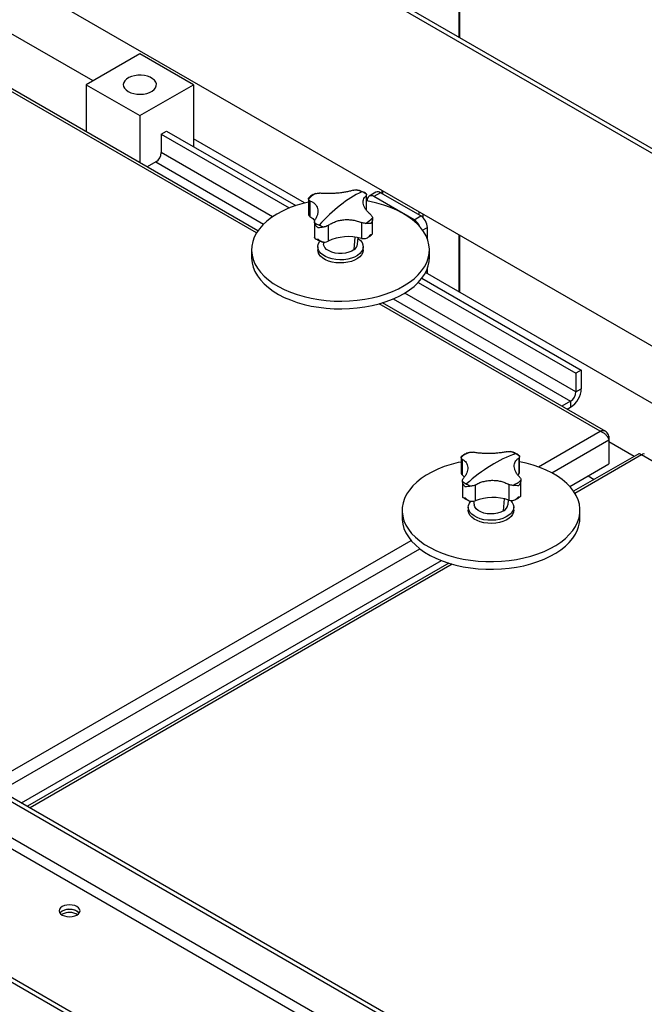
# Model space of a CAD drawing. Units: millimetres. Extents: x -9065 to 13410, y -12905 to 12725.
# Drawn here: x 5695 to 6025, y 11078 to 11599 of the extents above; entities that cross this region are included whole.
import ezdxf

# ---------------------------------------------------------------- set-up
doc = ezdxf.new("R2010")
doc.units = ezdxf.units.MM

msp = doc.modelspace()

# ---------------------------------------------------------------- linework, layer by layer
at = {"color": 7, "linetype": 'Continuous', "lineweight": 25}
for p, q in [((5927.11, 11990.3), (5927.11, 11589.48)), ((5927.55, 11589.23), (5927.55, 11990.05)), ((6353.85, 11340.68), (5434.61, 11871.34)), ((6355.97, 11341.9), (5436.73, 11872.57)), ((5434.61, 11769.28), (6353.85, 11238.61)), ((5733.71, 11566.4), (5422.59, 11746)), ((5820.16, 11485.96), (5387.23, 11735.88)), ((5820.86, 11487.04), (5388.71, 11736.52)), ((5758.46, 11580.69), (5730.18, 11564.36)), ((5786.75, 11564.36), (5758.46, 11580.69)), ((5730.18, 11564.36), (5758.46, 11548.03)), ((5730.18, 11564.36), (5730.18, 11539.39)), ((5758.46, 11548.03), (5786.75, 11564.36)), ((5786.75, 11564.36), (5786.75, 11531.7)), ((5758.46, 11548.03), (5758.46, 11523.07)), ((5769.78, 11538.23), (5772.61, 11539.86)), ((5769.78, 11538.23), (5837.44, 11499.17)), ((5769.78, 11538.23), (5769.78, 11528.43)), ((5772.61, 11539.86), (5840.88, 11500.45)), ((5845.56, 11501.83), (5786.75, 11535.78)), ((5828.58, 11494.48), (5769.78, 11528.43)), ((5766.95, 11523.53), (5762.3, 11520.85)), ((5766.95, 11523.53), (5823.91, 11490.65)), ((5878.04, 11505.57), (5878.04, 11498.23)), ((5878.26, 11498.06), (5878.26, 11506.18)), ((5883.24, 11507.46), (5879.71, 11505.42)), ((5885.74, 11507.21), (5882.21, 11505.17)), ((5906.96, 11494.96), (5885.74, 11507.21)), ((5886.36, 11508.48), (5886.36, 11506.85)), ((5886.8, 11508.23), (5886.8, 11506.6)), ((5847.56, 11504.12), (5847.56, 11496.18)), ((5848.37, 11503), (5848.37, 11494.69)), ((5878.67, 11503.13), (5878.67, 11502.88)), ((5897.61, 11496.27), (5882.21, 11505.17)), ((5847.56, 11496.28), (5847.68, 11495.57)), ((5903.42, 11492.92), (5897.91, 11496.1)), ((5903.42, 11492.92), (5906.96, 11494.96)), ((5905.89, 11497.21), (5905.89, 11495.57)), ((5908.02, 11495.98), (5908.02, 11494.16)), ((5850.8, 11491.83), (5850.8, 11483.71)), ((5857.93, 11489.86), (5857.93, 11481.55)), ((5875.58, 11491.39), (5875.58, 11483.08)), ((5881.5, 11485.57), (5881.5, 11493.51)), ((5910.49, 11488.84), (5907.96, 11487.38)), ((5910.49, 11482.67), (5910.49, 11488.84)), ((5927.11, 11484.96), (5927.11, 11454.75)), ((5927.55, 11454.5), (5927.55, 11484.71)), ((5855.41, 11481.2), (5855.55, 11479.95)), ((5871.77, 11477.18), (5872.35, 11483.73)), ((5873.51, 11479.95), (5873.89, 11483.48)), ((5817.53, 11477), (5817.53, 11472.92)), ((5852.53, 11478.64), (5852.53, 11477)), ((5876.53, 11477), (5876.53, 11478.64)), ((5911.53, 11472.92), (5911.53, 11477)), ((7505.5, 10543.56), (5909.45, 11464.94)), ((5910.49, 11464.34), (5910.49, 11467.25)), ((5905.66, 11459.79), (5988.98, 11411.69)), ((5907.53, 11461.97), (5991.81, 11413.32)), ((5988.98, 11401.89), (5898.46, 11454.15)), ((6001.85, 11381.07), (5885.04, 11448.51)), ((6004.77, 11380.87), (5886.75, 11449.01)), ((5892.44, 11451.09), (5986.15, 11396.99)), ((5991.81, 11413.32), (5988.98, 11411.69)), ((5988.98, 11411.69), (5988.98, 11401.89)), ((5991.81, 11413.32), (5991.81, 11403.52)), ((5988.98, 11401.89), (5991.81, 11403.52)), ((5986.15, 11396.99), (5981.5, 11394.31)), ((5986.15, 11396.99), (5986.15, 11393.72)), ((5984.33, 11392.67), (5986.15, 11393.72)), ((5969.14, 11362.19), (6001.85, 11381.07)), ((5976.16, 11359.06), (6006.41, 11376.52)), ((6006.41, 11378.44), (6005.66, 11378.01)), ((6006.41, 11378.44), (6006.41, 11376.52)), ((6006.41, 11376.52), (6006.41, 11363.78)), ((6019.79, 11367.77), (6006.41, 11375.5)), ((5928.25, 11367.24), (5928.25, 11359.21)), ((5928.79, 11366.29), (5928.79, 11357.98)), ((5958.78, 11366.86), (5958.78, 11358.55)), ((5959.18, 11359.63), (5959.18, 11367.69)), ((6022.15, 11369.14), (5987.74, 11349.27)), ((6023.63, 11368.5), (5988.44, 11348.19)), ((6638.25, 11013.69), (6023.63, 11368.5)), ((5959.18, 11359.48), (5959.16, 11359.66)), ((5985.71, 11351.83), (6006.41, 11363.78)), ((5928.28, 11359.27), (5928.29, 11358.9)), ((5928.97, 11354.66), (5928.97, 11346.6)), ((5958.15, 11357.91), (5958.78, 11358.55)), ((5959.91, 11347.01), (5959.91, 11355.04)), ((5995.34, 11357.39), (5998.58, 11355.53)), ((5935.66, 11352.6), (5935.66, 11344.29)), ((5953.49, 11352.94), (5953.49, 11344.63)), ((5934.89, 11344.1), (5935.1, 11342.18)), ((5950.65, 11338.95), (5951.17, 11345.32)), ((5953.06, 11342.18), (5953.33, 11344.69)), ((5897.08, 11339.23), (5897.08, 11335.15)), ((5932.08, 11340.87), (5932.08, 11339.23)), ((5956.08, 11339.23), (5956.08, 11340.87)), ((5991.08, 11335.15), (5991.08, 11339.23)), ((5659.29, 11183.32), (5901.79, 11323.31)), ((5665.76, 11179.87), (5906.51, 11318.85)), ((5695.89, 11184.52), (5917.83, 11312.65)), ((5921.86, 11311.24), (5699.12, 11182.66)), ((5923.57, 11310.74), (5700.41, 11181.91)), ((5685.28, 11188.2), (6283.49, 10842.86)), ((5687.4, 11189.43), (6285.61, 10844.09)), ((6294.1, 10817.47), (5674.67, 11175.05)), ((5672.27, 11170.89), (6291.69, 10813.3)), ((6202.88, 10796.33), (5604.67, 11141.67)), ((6200.76, 10795.1), (5602.55, 11140.44)), ((5717.45, 11125.54), (5717.13, 11125.33))]:
    msp.add_line(p, q, dxfattribs=at)
at = {"color": 7, "linetype": 'Continuous', "lineweight": 25, "flags": 128}
for points in [[(5752.28, 11560.79), (5753.65, 11560.14), (5755.22, 11559.67), (5756.92, 11559.39), (5758.68, 11559.31), (5760.44, 11559.44), (5762.12, 11559.77), (5763.64, 11560.29), (5764.96, 11560.97), (5766, 11561.8), (5766.74, 11562.72), (5767.14, 11563.72), (5767.19, 11564.74), (5766.88, 11565.75), (5766.22, 11566.7), (5765.24, 11567.55), (5763.99, 11568.27), (5762.51, 11568.84), (5760.87, 11569.22), (5759.13, 11569.4), (5757.36, 11569.37), (5755.63, 11569.14), (5754.02, 11568.71), (5752.6, 11568.11), (5751.41, 11567.35), (5750.51, 11566.47), (5749.94, 11565.5), (5749.72, 11564.49), (5749.85, 11563.47), (5750.34, 11562.48), (5751.16, 11561.58), (5752.28, 11560.79)], [(5847.56, 11502.3), (5844.07, 11501.43), (5840.46, 11500.31), (5837.04, 11499.01), (5833.82, 11497.54), (5830.84, 11495.92), (5828.11, 11494.15), (5825.66, 11492.25), (5823.5, 11490.24), (5821.66, 11488.13), (5820.14, 11485.93), (5818.97, 11483.66), (5818.13, 11481.34), (5817.66, 11478.99), (5817.53, 11476.62), (5817.77, 11474.26), (5818.36, 11471.92), (5819.3, 11469.62), (5820.59, 11467.37), (5822.21, 11465.19), (5824.16, 11463.11), (5826.41, 11461.13), (5828.95, 11459.27), (5831.76, 11457.55), (5834.82, 11455.98), (5838.11, 11454.56), (5841.6, 11453.32), (5845.26, 11452.25), (5849.07, 11451.38), (5853, 11450.7), (5857.01, 11450.22), (5861.09, 11449.94), (5865.18, 11449.87), (5869.28, 11450.01), (5873.33, 11450.35), (5877.32, 11450.89), (5881.22, 11451.64), (5884.98, 11452.57), (5888.59, 11453.7), (5892.02, 11455), (5895.24, 11456.46), (5898.22, 11458.09), (5900.95, 11459.85), (5903.4, 11461.75), (5905.56, 11463.76), (5907.4, 11465.88), (5908.91, 11468.08), (5910.09, 11470.35), (5910.92, 11472.66), (5911.4, 11475.01), (5911.52, 11477.38), (5911.29, 11479.74), (5910.7, 11482.09), (5909.75, 11484.39), (5908.47, 11486.64), (5906.84, 11488.81), (5906.84, 11488.81)], [(5906.84, 11488.81), (5904.9, 11490.89), (5902.65, 11492.87), (5900.11, 11494.73), (5897.3, 11496.45), (5894.24, 11498.03), (5890.95, 11499.44), (5887.46, 11500.69), (5883.8, 11501.75), (5879.99, 11502.63), (5878.26, 11502.95)], [(5848.37, 11494.69), (5849.83, 11493.62), (5850.69, 11492.79)], [(5850.81, 11483.55), (5850.8, 11483.67), (5850.8, 11483.71)], [(5862.13, 11471.85), (5860.13, 11472.19), (5858.26, 11472.73), (5856.58, 11473.45), (5855.14, 11474.32), (5853.98, 11475.33), (5853.15, 11476.44), (5852.66, 11477.61), (5852.53, 11478.82), (5852.77, 11480.02), (5853.37, 11481.18), (5853.79, 11481.73)], [(5871.77, 11477.18), (5870.5, 11476.38), (5868.96, 11475.75), (5867.24, 11475.31), (5865.4, 11475.1), (5863.51, 11475.11), (5861.68, 11475.34), (5859.96, 11475.79), (5858.45, 11476.44), (5857.2, 11477.25), (5856.28, 11478.19), (5855.71, 11479.23), (5855.55, 11479.95)], [(5873.84, 11483.01), (5873.92, 11482.95), (5875.08, 11481.94), (5875.91, 11480.83), (5876.4, 11479.66), (5876.52, 11478.45), (5876.29, 11477.25), (5875.69, 11476.09), (5874.76, 11475.01), (5873.51, 11474.04), (5872, 11473.21), (5870.25, 11472.55), (5868.33, 11472.07), (5866.3, 11471.78), (5864.21, 11471.71), (5862.13, 11471.85)], [(5862.13, 11470.21), (5860.13, 11470.56), (5858.26, 11471.1), (5856.58, 11471.81), (5855.14, 11472.69), (5853.98, 11473.7), (5853.15, 11474.81), (5852.66, 11475.98), (5852.53, 11477)], [(5876.53, 11477), (5876.52, 11476.82), (5876.29, 11475.62), (5875.69, 11474.46), (5874.76, 11473.38), (5873.51, 11472.41), (5872, 11471.58), (5870.25, 11470.91), (5868.33, 11470.43), (5866.3, 11470.15), (5864.21, 11470.08), (5862.13, 11470.21)], [(5817.53, 11472.92), (5817.53, 11472.54), (5817.77, 11470.18), (5818.36, 11467.84), (5819.3, 11465.53), (5820.59, 11463.29), (5822.21, 11461.11), (5824.16, 11459.03), (5826.41, 11457.05), (5828.95, 11455.19), (5831.76, 11453.47), (5834.82, 11451.89), (5838.11, 11450.48), (5841.6, 11449.24), (5845.26, 11448.17), (5849.07, 11447.3), (5853, 11446.62), (5857.01, 11446.14), (5861.09, 11445.86), (5865.18, 11445.79), (5869.28, 11445.93), (5873.33, 11446.27), (5877.32, 11446.81), (5881.22, 11447.55), (5884.98, 11448.49), (5888.59, 11449.61), (5892.02, 11450.91), (5895.24, 11452.38), (5898.22, 11454), (5900.95, 11455.77), (5903.4, 11457.67), (5905.56, 11459.68), (5907.4, 11461.8), (5908.91, 11464), (5910.09, 11466.26), (5910.92, 11468.58), (5911.4, 11470.93), (5911.53, 11472.92)], [(5928.25, 11364.78), (5926.7, 11364.44), (5922.96, 11363.47), (5919.38, 11362.32), (5915.99, 11360.99), (5912.81, 11359.49), (5909.87, 11357.84), (5907.19, 11356.05), (5904.8, 11354.13), (5902.7, 11352.1), (5900.91, 11349.97), (5899.46, 11347.75), (5898.34, 11345.47), (5897.57, 11343.15), (5897.16, 11340.79), (5897.1, 11338.43), (5897.4, 11336.07), (5898.06, 11333.73), (5899.06, 11331.44), (5900.41, 11329.2), (5902.09, 11327.04), (5904.09, 11324.98), (5906.4, 11323.02), (5908.99, 11321.18), (5911.85, 11319.49), (5914.95, 11317.94), (5918.27, 11316.56), (5921.8, 11315.34), (5925.49, 11314.31), (5929.32, 11313.47), (5933.27, 11312.83), (5937.29, 11312.38), (5941.37, 11312.15), (5945.47, 11312.11), (5949.56, 11312.29), (5953.61, 11312.66), (5957.59, 11313.25), (5961.46, 11314.02), (5965.2, 11314.99), (5968.78, 11316.15), (5972.17, 11317.48), (5975.34, 11318.98), (5978.28, 11320.63), (5980.96, 11322.42), (5983.36, 11324.34), (5985.46, 11326.37), (5987.25, 11328.5), (5988.7, 11330.71), (5989.82, 11332.99), (5989.82, 11332.99)], [(5989.82, 11332.99), (5990.59, 11335.32), (5991, 11337.67), (5991.06, 11340.04), (5990.76, 11342.4), (5990.1, 11344.74), (5989.1, 11347.03), (5987.75, 11349.27), (5986.07, 11351.42), (5984.07, 11353.49), (5981.76, 11355.45), (5979.17, 11357.28), (5976.31, 11358.98), (5973.21, 11360.53), (5969.88, 11361.91), (5966.36, 11363.12), (5962.67, 11364.15), (5959.18, 11364.93)], [(5928.79, 11357.98), (5930.03, 11356.81), (5930.06, 11356.77)], [(5940.34, 11334.28), (5938.42, 11334.76), (5936.67, 11335.42), (5935.14, 11336.24), (5933.89, 11337.21), (5932.94, 11338.29), (5932.33, 11339.44), (5932.08, 11340.64), (5932.2, 11341.85), (5932.68, 11343.02), (5933.44, 11344.07)], [(5954.33, 11344.46), (5955.22, 11343.44), (5955.82, 11342.29), (5956.07, 11341.09), (5955.96, 11339.88), (5955.48, 11338.71), (5954.66, 11337.6), (5953.52, 11336.59), (5952.08, 11335.71), (5950.41, 11334.98), (5948.54, 11334.44), (5946.54, 11334.09), (5944.47, 11333.94), (5942.38, 11334.01), (5940.34, 11334.28)], [(5940.34, 11332.65), (5938.42, 11333.13), (5936.67, 11333.79), (5935.14, 11334.61), (5933.89, 11335.58), (5932.94, 11336.66), (5932.33, 11337.81), (5932.08, 11339.01), (5932.08, 11339.23)], [(5950.65, 11338.95), (5949.23, 11338.24), (5947.58, 11337.71), (5945.78, 11337.4), (5943.9, 11337.3), (5942.04, 11337.44), (5940.26, 11337.79), (5938.65, 11338.36), (5937.28, 11339.1), (5936.2, 11339.99), (5935.47, 11340.99), (5935.11, 11342.06), (5935.1, 11342.18)], [(5956.08, 11339.23), (5955.96, 11338.25), (5955.48, 11337.08), (5954.66, 11335.96), (5953.52, 11334.95), (5952.08, 11334.07), (5950.41, 11333.35), (5948.54, 11332.8), (5946.54, 11332.45), (5944.47, 11332.31), (5942.38, 11332.38), (5940.34, 11332.65)], [(5897.08, 11335.15), (5897.1, 11334.35), (5897.4, 11331.98), (5898.06, 11329.65), (5899.06, 11327.35), (5900.41, 11325.12), (5902.09, 11322.96), (5904.09, 11320.89), (5906.4, 11318.94), (5908.99, 11317.1), (5911.85, 11315.4), (5914.95, 11313.86), (5918.27, 11312.47), (5921.8, 11311.26), (5925.49, 11310.23), (5929.32, 11309.39), (5933.27, 11308.75), (5937.29, 11308.3), (5941.37, 11308.06), (5945.47, 11308.03), (5949.56, 11308.2), (5953.61, 11308.58), (5957.59, 11309.16), (5961.46, 11309.94), (5965.2, 11310.91), (5968.78, 11312.07), (5972.17, 11313.4), (5975.34, 11314.89), (5978.28, 11316.54), (5980.96, 11318.33), (5983.36, 11320.25), (5985.46, 11322.29), (5987.25, 11324.42), (5988.7, 11326.63), (5989.82, 11328.91)], [(5725.23, 11125.13), (5726.1, 11125.79), (5726.65, 11126.55), (5726.84, 11127.38), (5726.65, 11128.2), (5726.1, 11128.96), (5725.23, 11129.62), (5724.09, 11130.12), (5722.76, 11130.44), (5721.34, 11130.55), (5719.92, 11130.44), (5718.59, 11130.12), (5717.45, 11129.62), (5716.58, 11128.96), (5716.03, 11128.2), (5715.84, 11127.38), (5716.03, 11126.55), (5716.58, 11125.79), (5717.45, 11125.13), (5718.59, 11124.63), (5719.92, 11124.31), (5721.34, 11124.2), (5722.76, 11124.31), (5724.09, 11124.63), (5725.23, 11125.13)], [(5726.41, 11126.15), (5726.1, 11126.51), (5725.23, 11127.17), (5724.09, 11127.68), (5722.76, 11127.99), (5721.34, 11128.1), (5719.92, 11127.99), (5718.59, 11127.68), (5717.45, 11127.17), (5716.58, 11126.51), (5716.27, 11126.15)], [(5717.45, 11127.17), (5716.58, 11126.51), (5716.27, 11126.15)]]:
    msp.add_lwpolyline(points, dxfattribs=at)
at = {"color": 7, "linetype": 'Continuous', "lineweight": 25}
for centre, radius, start, end in [((5763.64, 11528.71), 6.15, 302.6055, 357.3945), ((5858.02, 11494.4), 14.09, 118.2802, 137.6943), ((5901.09, 11454.72), 58.73, 115.4829, 128.4969), ((5866.36, 11485.44), 24.22, 66.9976, 73.7582), ((5868.14, 11489.62), 19.67, 59.2668, 67.0339), ((5880.83, 11503.48), 2.18, 50.7967, 189.214), ((5884.28, 11505.16), 2.51, 54.3824, 114.3071), ((5921.67, 11428.4), 92.14, 128.3277, 137.9607), ((5849.83, 11496.53), 2.35, 204.1855, 231.6094), ((5902.82, 11488.49), 7.68, 2.6055, 57.3945), ((5860.91, 11508.21), 19.67, 239.2668, 247.0339), ((5862.7, 11512.39), 24.22, 246.9976, 253.7582), ((5871.04, 11503.44), 14.09, 298.2802, 317.6943), ((5899.29, 11486.48), 7.66, 21.958, 57.3536), ((5855.54, 11487.64), 6.54, 277.6413, 291.4441), ((5868.8, 11458.67), 25.34, 74.4841, 115.4096), ((5869.43, 11480.59), 4.13, 304.4493, 351.0622), ((5876.96, 11490.65), 7.69, 259.6706, 272.053), ((5979.53, 11404.08), 12.29, 302.6055, 357.3945), ((5982.84, 11402.17), 6.15, 302.6055, 357.3945), ((5947.09, 11350.59), 21.07, 61.7545, 69.1736), ((5939.22, 11354.25), 16.97, 113.0918, 130.2326), ((5978.43, 11308.07), 64.72, 109.2873, 122.0637), ((5949.23, 11354.56), 16.56, 53.0844, 61.7961), ((5993.17, 11284.18), 92.79, 121.9455, 131.9891), ((5930.2, 11359.35), 1.96, 193.2724, 224.1911), ((5938.93, 11367.74), 16.56, 233.0844, 241.7961), ((5948.94, 11368.05), 16.97, 293.0918, 310.2326), ((5957.39, 11359.69), 1.8, 320.5965, 353.3686), ((5941.07, 11371.7), 21.07, 241.7545, 249.1736), ((5933.59, 11351.09), 7.11, 273.8296, 286.8774), ((5945.04, 11320.18), 25.87, 70.9192, 111.2641), ((5955.33, 11351.77), 7.37, 255.573, 268.3102), ((5948.67, 11342.94), 4.45, 296.324, 350.1553), ((5974.72, 11335.21), 16.36, 337.3602, 359.805), ((5721.25, 11120.64), 7.55, 46.8291, 120.1828), ((5721.32, 11118.26), 8.24, 59.1082, 118.0103)]:
    msp.add_arc(centre, radius, start, end, dxfattribs=at)
for points, knots in [([(5849.99, 11506.24), (5849.99, 11506.24), (5849.38, 11505.88), (5848.58, 11505.3), (5847.92, 11504.65), (5847.71, 11504.45)], [0, 0, 0, 0, 0.000861, 0.685664, 1, 1, 1, 1]), ([(5850, 11506.22), (5850.15, 11506.32), (5850.56, 11506.59), (5851.04, 11506.73), (5851.34, 11506.81)], [0, 0, 0, 0, 0.376949, 1, 1, 1, 1]), ([(5851.34, 11506.81), (5851.7, 11506.87), (5852.43, 11507), (5853.13, 11507), (5853.48, 11507)], [0, 0, 0, 0, 0.500894, 1, 1, 1, 1]), ([(5871.13, 11508.52), (5870.53, 11508.35), (5869.33, 11507.99), (5867.26, 11507.56), (5865.04, 11507.2), (5862.71, 11506.94), (5860.33, 11506.79), (5857.96, 11506.75), (5855.64, 11506.81), (5854.2, 11506.93), (5853.48, 11507)], [0, 0, 0, 0, 0.125087, 0.25016, 0.375244, 0.500306, 0.625343, 0.750371, 0.875239, 1, 1, 1, 1]), ([(5871.13, 11508.52), (5871.44, 11508.58), (5872.06, 11508.7), (5872.77, 11508.69), (5873.13, 11508.69)], [0, 0, 0, 0, 0.500814, 1, 1, 1, 1]), ([(5873.13, 11508.69), (5873.44, 11508.67), (5873.8, 11508.64), (5874.14, 11508.51), (5874.19, 11508.49)], [0, 0, 0, 0, 0.848024, 1, 1, 1, 1]), ([(5877.79, 11506.98), (5877.76, 11507), (5877.11, 11507.36), (5875.94, 11507.89), (5874.7, 11508.31), (5874.19, 11508.48)], [0, 0, 0, 0, 0.02665, 0.601781, 1, 1, 1, 1]), ([(5880.69, 11495.38), (5880.19, 11495.84), (5879.18, 11496.76), (5878.02, 11498.19), (5877.15, 11499.62), (5876.62, 11501.02), (5876.44, 11502.34), (5876.62, 11503.56), (5877.13, 11504.67), (5877.74, 11505.27), (5878.04, 11505.57)], [0, 0, 0, 0, 0.1250867, 0.25016, 0.3752435, 0.5003059, 0.6253426, 0.7503714, 0.875239, 1, 1, 1, 1]), ([(5877.78, 11506.96), (5877.84, 11506.94), (5878.04, 11506.85), (5878.13, 11506.66), (5878.2, 11506.53)], [0, 0, 0, 0, 0.31742, 1, 1, 1, 1]), ([(5878.2, 11506.53), (5878.23, 11506.36), (5878.31, 11506.03), (5878.13, 11505.72), (5878.04, 11505.57)], [0, 0, 0, 0, 0.500894, 1, 1, 1, 1]), ([(5847.6, 11503.88), (5847.57, 11504.01), (5847.53, 11504.26), (5847.64, 11504.4), (5847.7, 11504.47)], [0, 0, 0, 0, 0.523041, 1, 1, 1, 1]), ([(5848.37, 11503), (5848.18, 11503.13), (5847.8, 11503.39), (5847.66, 11503.72), (5847.6, 11503.88)], [0, 0, 0, 0, 0.500814, 1, 1, 1, 1]), ([(5848.37, 11503), (5848.87, 11502.77), (5849.88, 11502.31), (5851.04, 11501.35), (5851.91, 11500.21), (5852.44, 11498.92), (5852.62, 11497.49), (5852.43, 11495.97), (5851.93, 11494.4), (5851.32, 11493.34), (5851.01, 11492.82)], [0, 0, 0, 0, 0.125087, 0.25016, 0.375244, 0.500306, 0.625343, 0.750371, 0.875239, 1, 1, 1, 1]), ([(5880.69, 11495.38), (5880.88, 11495.15), (5881.26, 11494.69), (5881.39, 11494.2), (5881.46, 11493.95)], [0, 0, 0, 0, 0.500814, 1, 1, 1, 1]), ([(5850.86, 11491.3), (5850.82, 11491.55), (5850.75, 11492.05), (5850.93, 11492.56), (5851.01, 11492.82)], [0, 0, 0, 0, 0.500894, 1, 1, 1, 1]), ([(5852.64, 11488.6), (5852.22, 11489.03), (5851.6, 11489.69), (5851.07, 11490.65), (5850.93, 11491.09), (5850.86, 11491.3)], [0, 0, 0, 0, 0.499665, 0.750337, 1, 1, 1, 1]), ([(5857.93, 11489.86), (5857.62, 11489.7), (5857, 11489.38), (5856.29, 11489.22), (5855.93, 11489.14)], [0, 0, 0, 0, 0.500814, 1, 1, 1, 1]), ([(5857.93, 11489.86), (5858.53, 11490.27), (5859.73, 11491.08), (5861.8, 11491.98), (5864.02, 11492.63), (5866.35, 11492.99), (5868.73, 11493.04), (5871.1, 11492.79), (5873.42, 11492.26), (5874.86, 11491.68), (5875.58, 11491.39)], [0, 0, 0, 0, 0.125087, 0.25016, 0.375244, 0.500306, 0.625343, 0.750371, 0.875239, 1, 1, 1, 1]), ([(5877.72, 11491.03), (5877.35, 11491.05), (5876.63, 11491.08), (5875.93, 11491.29), (5875.58, 11491.39)], [0, 0, 0, 0, 0.500894, 1, 1, 1, 1]), ([(5880.61, 11491.02), (5880.23, 11490.99), (5879.66, 11490.96), (5878.61, 11491), (5878.01, 11491.02), (5877.72, 11491.03)], [0, 0, 0, 0, 0.499665, 0.750337, 1, 1, 1, 1]), ([(5881.46, 11493.95), (5881.48, 11493.73), (5881.53, 11493.28), (5881.33, 11492.26), (5880.9, 11491.51), (5880.61, 11491.02)], [0, 0, 0, 0, 0.250463, 0.500916, 1, 1, 1, 1]), ([(5855.93, 11489.14), (5855.63, 11489.08), (5855.02, 11488.96), (5853.86, 11488.72), (5853.13, 11488.65), (5852.64, 11488.6)], [0, 0, 0, 0, 0.250463, 0.500916, 1, 1, 1, 1]), ([(5877.23, 11482.96), (5877.58, 11483.01), (5878.27, 11483.12), (5879.52, 11483.8), (5880.17, 11484.57), (5880.61, 11485.08)], [0, 0, 0, 0, 0.249934, 0.500706, 1, 1, 1, 1]), ([(5879.04, 11483.59), (5879.53, 11483.91), (5880.38, 11484.45), (5881.05, 11485.1), (5881.33, 11485.37)], [0, 0, 0, 0, 0.582469, 1, 1, 1, 1]), ([(5880.61, 11485.08), (5880.94, 11485.15), (5881.43, 11485.26), (5881.48, 11485.6), (5881.5, 11485.71)], [0, 0, 0, 0, 0.665667, 1, 1, 1, 1]), ([(5850.81, 11483.55), (5850.85, 11483.38), (5850.94, 11483.03), (5851.48, 11482.69), (5852.17, 11482.67), (5852.64, 11482.66)], [0, 0, 0, 0, 0.249934, 0.500706, 1, 1, 1, 1]), ([(5851.27, 11482.86), (5851.84, 11482.56), (5852.96, 11481.99), (5854.23, 11481.56), (5854.84, 11481.35)], [0, 0, 0, 0, 0.512669, 1, 1, 1, 1]), ([(5852.64, 11482.66), (5853.2, 11482.23), (5854.03, 11481.6), (5855.37, 11481.14), (5856.06, 11481.15), (5856.41, 11481.16)], [0, 0, 0, 0, 0.499294, 0.750066, 1, 1, 1, 1]), ([(6006.41, 11378.44), (6006.26, 11378.9), (6005.97, 11379.83), (6005.06, 11380.79), (6003.89, 11381.3), (6002.76, 11381.32), (6002.07, 11381.13), (6001.85, 11381.07)], [0, 0, 0, 0, 0.223929, 0.447898, 0.671866, 0.895835, 1, 1, 1, 1]), ([(6001.85, 11381.07), (6002.32, 11380.88), (6003.27, 11380.5), (6004.55, 11379.46), (6005.58, 11378.26), (6006.17, 11377.23), (6006.35, 11376.69), (6006.41, 11376.52)], [0, 0, 0, 0, 0.223929, 0.447898, 0.671866, 0.895835, 1, 1, 1, 1]), ([(5932.56, 11369.86), (5932.92, 11369.9), (5933.65, 11369.98), (5934.33, 11369.94), (5934.67, 11369.91)], [0, 0, 0, 0, 0.500894, 1, 1, 1, 1]), ([(5952.5, 11370.25), (5951.85, 11370.12), (5950.54, 11369.85), (5948.35, 11369.55), (5946.05, 11369.35), (5943.67, 11369.25), (5941.28, 11369.26), (5938.95, 11369.37), (5936.7, 11369.59), (5935.34, 11369.8), (5934.67, 11369.91)], [0, 0, 0, 0, 0.125087, 0.25016, 0.375244, 0.500306, 0.625343, 0.750371, 0.875239, 1, 1, 1, 1]), ([(5952.5, 11370.25), (5952.83, 11370.29), (5953.49, 11370.36), (5954.22, 11370.31), (5954.58, 11370.28)], [0, 0, 0, 0, 0.500814, 1, 1, 1, 1]), ([(5954.58, 11370.28), (5954.89, 11370.24), (5955.29, 11370.18), (5955.65, 11370), (5955.73, 11369.96)], [0, 0, 0, 0, 0.773454, 1, 1, 1, 1]), ([(5958.86, 11368.31), (5958.28, 11368.67), (5957.31, 11369.28), (5956.18, 11369.76), (5955.73, 11369.96)], [0, 0, 0, 0, 0.599699, 1, 1, 1, 1]), ([(5928.25, 11367.21), (5928.26, 11367.34), (5928.28, 11367.56), (5928.43, 11367.68), (5928.5, 11367.73)], [0, 0, 0, 0, 0.590926, 1, 1, 1, 1]), ([(5928.79, 11366.29), (5928.64, 11366.43), (5928.33, 11366.7), (5928.28, 11367.04), (5928.25, 11367.21)], [0, 0, 0, 0, 0.500814, 1, 1, 1, 1]), ([(5931.31, 11369.46), (5931.27, 11369.44), (5930.57, 11369.11), (5929.59, 11368.55), (5928.78, 11367.93), (5928.5, 11367.72)], [0, 0, 0, 0, 0.038252, 0.668049, 1, 1, 1, 1]), ([(5928.79, 11366.29), (5929.22, 11366.02), (5930.08, 11365.5), (5931, 11364.47), (5931.61, 11363.28), (5931.86, 11361.96), (5931.76, 11360.53), (5931.31, 11359.04), (5930.53, 11357.51), (5929.76, 11356.5), (5929.38, 11355.99)], [0, 0, 0, 0, 0.1250867, 0.25016, 0.3752435, 0.5003059, 0.6253426, 0.7503714, 0.875239, 1, 1, 1, 1]), ([(5931.32, 11369.45), (5931.43, 11369.51), (5931.82, 11369.72), (5932.25, 11369.81), (5932.56, 11369.86)], [0, 0, 0, 0, 0.29576, 1, 1, 1, 1]), ([(5959.37, 11356.56), (5958.94, 11357.05), (5958.08, 11358.04), (5957.16, 11359.54), (5956.55, 11361.01), (5956.3, 11362.43), (5956.4, 11363.76), (5956.85, 11364.96), (5957.62, 11366.02), (5958.39, 11366.58), (5958.78, 11366.86)], [0, 0, 0, 0, 0.125087, 0.25016, 0.375244, 0.500306, 0.625343, 0.750371, 0.875239, 1, 1, 1, 1]), ([(5959.18, 11367.8), (5959.17, 11367.63), (5959.17, 11367.29), (5958.91, 11367), (5958.78, 11366.86)], [0, 0, 0, 0, 0.500894, 1, 1, 1, 1]), ([(5958.85, 11368.29), (5958.92, 11368.25), (5959.1, 11368.14), (5959.15, 11367.93), (5959.18, 11367.8)], [0, 0, 0, 0, 0.389389, 1, 1, 1, 1]), ([(6022.17, 11369.09), (6022.3, 11369.15), (6022.58, 11369.28), (6023.14, 11368.98), (6023.51, 11368.62), (6023.63, 11368.5)], [0, 0, 0, 0, 0.34421, 0.791821, 1, 1, 1, 1]), ([(6023.63, 11368.5), (6023.88, 11368.72), (6024.39, 11369.17), (6024.91, 11369.3), (6025.05, 11369.13), (6025.08, 11369.1)], [0, 0, 0, 0, 0.448277, 0.896633, 1, 1, 1, 1]), ([(5928.98, 11354.5), (5928.98, 11354.75), (5928.99, 11355.25), (5929.25, 11355.74), (5929.38, 11355.99)], [0, 0, 0, 0, 0.500894, 1, 1, 1, 1]), ([(5930.41, 11351.68), (5930.04, 11352.15), (5929.49, 11352.84), (5929.08, 11353.83), (5929.01, 11354.28), (5928.98, 11354.5)], [0, 0, 0, 0, 0.499665, 0.750337, 1, 1, 1, 1]), ([(5935.66, 11352.6), (5936.31, 11352.96), (5937.62, 11353.69), (5939.81, 11354.45), (5942.11, 11354.95), (5944.49, 11355.14), (5946.87, 11355.04), (5949.21, 11354.63), (5951.46, 11353.95), (5952.81, 11353.27), (5953.49, 11352.94)], [0, 0, 0, 0, 0.1250867, 0.25016, 0.3752435, 0.5003059, 0.6253426, 0.7503714, 0.875239, 1, 1, 1, 1]), ([(5959.9, 11355.09), (5959.89, 11354.86), (5959.86, 11354.42), (5959.53, 11353.41), (5959.02, 11352.7), (5958.68, 11352.22)], [0, 0, 0, 0, 0.250463, 0.500916, 1, 1, 1, 1]), ([(5959.37, 11356.56), (5959.52, 11356.32), (5959.82, 11355.84), (5959.88, 11355.34), (5959.9, 11355.09)], [0, 0, 0, 0, 0.500814, 1, 1, 1, 1]), ([(5933.58, 11352.01), (5933.27, 11351.97), (5932.67, 11351.89), (5931.54, 11351.73), (5930.86, 11351.7), (5930.41, 11351.68)], [0, 0, 0, 0, 0.2504631, 0.5009163, 1, 1, 1, 1]), ([(5935.66, 11352.6), (5935.33, 11352.46), (5934.67, 11352.18), (5933.94, 11352.07), (5933.58, 11352.01)], [0, 0, 0, 0, 0.500814, 1, 1, 1, 1]), ([(5955.6, 11352.43), (5955.23, 11352.47), (5954.51, 11352.56), (5953.83, 11352.81), (5953.49, 11352.94)], [0, 0, 0, 0, 0.500894, 1, 1, 1, 1]), ([(5958.68, 11352.22), (5958.25, 11352.23), (5957.61, 11352.23), (5956.51, 11352.35), (5955.9, 11352.4), (5955.6, 11352.43)], [0, 0, 0, 0, 0.4996651, 0.7503371, 1, 1, 1, 1]), ([(5929, 11346.63), (5929, 11346.5), (5929.01, 11346.19), (5929.38, 11345.85), (5930, 11345.79), (5930.41, 11345.75)], [0, 0, 0, 0, 0.201394, 0.468395, 1, 1, 1, 1]), ([(5929.29, 11346), (5929.77, 11345.69), (5930.73, 11345.07), (5931.86, 11344.58), (5932.41, 11344.33)], [0, 0, 0, 0, 0.506981, 1, 1, 1, 1]), ([(5930.41, 11345.75), (5930.93, 11345.29), (5931.7, 11344.59), (5933.02, 11344.04), (5933.72, 11344.01), (5934.07, 11344)], [0, 0, 0, 0, 0.499294, 0.750066, 1, 1, 1, 1]), ([(5955.11, 11344.4), (5955.46, 11344.43), (5956.16, 11344.49), (5957.46, 11345.08), (5958.19, 11345.81), (5958.68, 11346.29)], [0, 0, 0, 0, 0.249934, 0.500706, 1, 1, 1, 1]), ([(5956.84, 11344.83), (5957.42, 11345.13), (5958.45, 11345.65), (5959.29, 11346.3), (5959.66, 11346.58)], [0, 0, 0, 0, 0.564338, 1, 1, 1, 1]), ([(5958.68, 11346.29), (5959.05, 11346.34), (5959.62, 11346.43), (5959.9, 11346.74), (5959.88, 11346.99), (5959.88, 11347.07)], [0, 0, 0, 0, 0.57584, 0.865057, 1, 1, 1, 1])]:
    msp.add_open_spline(points, degree=3, knots=knots, dxfattribs=at)

doc.saveas('drawing.dxf')
